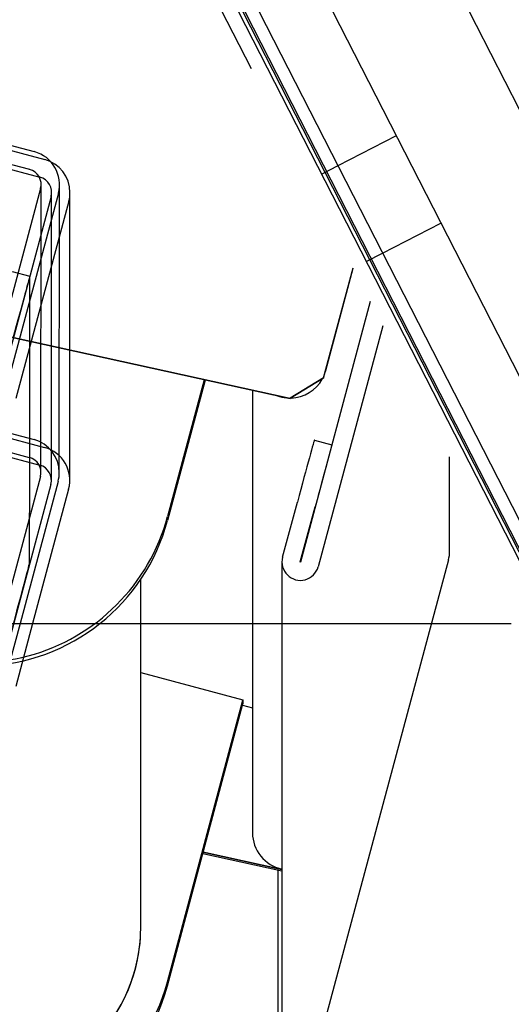
# Model space of a CAD drawing. Units: inches. Extents: x -178 to 279, y 112 to 448.
# Drawn here: x -86 to -85, y 341 to 343 of the extents above; entities that cross this region are included whole.
import ezdxf

# ---------------------------------------------------------------- set-up
doc = ezdxf.new("R2010")
doc.units = ezdxf.units.IN
doc.header["$MEASUREMENT"] = 0
doc.layers.add('Default', color=7, linetype='Continuous')

# ---------------------------------------------------------------- blocks, each defined once
blk = doc.blocks.new('SE16')
at = {"layer": 'Default', "color": 7, "linetype": 'Continuous'}
for p, q in [((-89.0694, 349.8132), (-76.1389, 324.512)), ((-86.536, 344.5813), (-76.295, 324.5428)), ((-86.4053, 344.3257), (-78.3277, 328.5202)), ((-86.4365, 344.3098), (-85.3313, 342.1473)), ((-82.2326, 336.9455), (-85.7139, 343.7573)), ((-88.1892, 343.6079), (-86.3528, 343.1159)), ((-88.1692, 343.593), (-86.3328, 343.1009)), ((-88.1982, 343.5741), (-86.3618, 343.0821)), ((-88.1782, 343.5592), (-86.3419, 343.0671)), ((-85.662, 343.1458), (-85.7733, 343.089)), ((-85.7733, 343.089), (-85.8044, 343.073)), ((-88.1896, 343.0583), (-86.3532, 342.5662)), ((-88.1696, 343.0433), (-86.3332, 342.5513)), ((-86.3406, 343.0453), (-86.4416, 342.6686)), ((-86.34, 342.5034), (-86.3396, 343.0531)), ((-86.32, 342.4884), (-86.3196, 343.0381)), ((-86.305, 342.5034), (-86.3046, 343.053)), ((-86.285, 342.4884), (-86.2846, 343.038)), ((-86.3206, 343.0303), (-86.4216, 342.6537)), ((-86.3068, 343.0363), (-86.4078, 342.6596)), ((-86.2868, 343.0213), (-86.3878, 342.6446)), ((-88.1786, 343.0095), (-86.3423, 342.5174)), ((-85.6882, 342.9224), (-85.5769, 342.9793)), ((-85.7193, 342.9065), (-85.6882, 342.9224)), ((-86.395, 342.8873), (-86.3612, 342.8782)), ((-86.3614, 342.5226), (-86.3612, 342.8782)), ((-86.4768, 342.5631), (-86.3623, 342.5324)), ((-86.3616, 342.3315), (-86.3614, 342.5226)), ((-86.341, 342.4957), (-86.442, 342.119)), ((-86.3211, 342.4807), (-86.422, 342.104)), ((-86.3072, 342.4866), (-86.3799, 342.2154)), ((-86.2872, 342.4716), (-86.3559, 342.2154)), ((-99.4814, 342.2154), (-85.4426, 342.2154)), ((-86.3799, 342.2154), (-86.4082, 342.1099)), ((-86.3559, 342.2154), (-86.3882, 342.095))]:
    blk.add_line(p, q, dxfattribs=at)
for centre, major_axis, ratio, start_param, end_param in [((-86.3696, 343.0531), (-0.065, 0), 0.999932, 2.880499, 4.451295), ((-86.3496, 343.0381), (-0.065, 0), 0.999932, 3.141593, 4.451295), ((-86.3696, 343.0531), (-0.03, 0), 0.999932, 2.880499, 4.451295), ((-86.3496, 343.0381), (-0.03, 0), 0.999932, 2.880499, 4.451295), ((-86.3496, 343.0381), (-0.065, 0), 0.999932, 2.880499, 3.141593), ((-86.3935, 342.7575), (-0.0324, -0.1207), 0.003019, 3.130295, 4.701091), ((-86.37, 342.5035), (-0.065, 0), 0.999932, 3.141593, 4.451295), ((-86.35, 342.4885), (-0.065, 0), 0.999932, 2.880499, 4.451295), ((-86.37, 342.5035), (-0.03, 0), 0.999932, 2.880499, 4.451295), ((-86.35, 342.4885), (-0.03, 0), 0.999932, 2.880499, 4.451295), ((-86.37, 342.5035), (-0.065, 0), 0.999932, 2.880499, 3.141593), ((-86.3939, 342.2108), (-0.0324, -0.1207), 0.003019, 1.559498, 3.130295)]:
    blk.add_ellipse(centre, major_axis=major_axis, ratio=ratio, start_param=start_param, end_param=end_param, dxfattribs=at)
blk = doc.blocks.new('SE20')
at = {"layer": 'Default', "color": 7, "linetype": 'Continuous'}
for p, q in [((-76.3061, 324.512), (-89.2367, 349.8132)), ((-86.6724, 344.7866), (-76.3145, 324.5193)), ((-85.9385, 343.2737), (-86.5857, 344.5401)), ((-87.0513, 342.9064), (-85.8647, 342.6451)), ((-87.0513, 342.9056), (-85.8647, 342.6444)), ((-85.8007, 342.6841), (-85.7444, 342.8939)), ((-85.8007, 342.6833), (-85.7443, 342.8937)), ((-85.7965, 342.6982), (-85.7442, 342.8935)), ((-85.7117, 342.8299), (-85.845, 342.3326)), ((-85.6879, 342.7834), (-85.8112, 342.3236)), ((-85.8007, 342.6841), (-85.8647, 342.6451)), ((-85.8007, 342.6833), (-85.8647, 342.6444)), ((-85.8007, 342.6841), (-85.8007, 342.6833)), ((-86.0284, 342.6804), (-86.0984, 342.4194)), ((-86.0266, 342.68), (-86.0984, 342.4121)), ((-85.9361, 342.6601), (-85.9365, 341.8159)), ((-85.8647, 342.6444), (-85.8647, 342.6451)), ((-85.8184, 342.5653), (-85.785, 342.5563)), ((-85.5603, 342.3535), (-85.5603, 342.5336)), ((-85.879, 342.3417), (-85.8508, 342.447)), ((-85.8452, 342.3327), (-85.8169, 342.4379)), ((-85.8802, 342.3327), (-85.8806, 341.4167)), ((-85.5626, 342.3367), (-85.8116, 341.4076)), ((-86.1494, 341.6366), (-86.1492, 342.3002)), ((-86.1492, 342.1215), (-85.9546, 342.0693)), ((-86.0988, 341.5312), (-85.9546, 342.0691)), ((-86.0988, 341.5239), (-85.9546, 342.0618)), ((-85.9546, 342.0693), (-85.9546, 342.0618)), ((-85.9552, 342.0594), (-85.9364, 342.0544)), ((-85.8804, 341.7459), (-86.0304, 341.779)), ((-86.0311, 341.7764), (-85.8804, 341.7432)), ((-85.8804, 341.7452), (-86.0306, 341.7782)), ((-85.8882, 341.745), (-85.8884, 341.407))]:
    blk.add_line(p, q, dxfattribs=at)
for centre, major_axis, ratio, start_param, end_param in [((-85.8651, 342.7165), (0.071, 0), 0.99981, 4.746287, 5.771519), ((-85.8651, 342.7165), (0.071, 0), 0.99981, 5.956483, 6.021744), ((-85.8651, 342.7165), (0.071, 0), 0.99981, 4.369139, 4.622986), ((-86.4616, 342.5167), (0.376, -0.0002), 0.99981, 2.880151, 6.021744), ((-85.8508, 342.4446), (-0.0324, -0.1207), 0.005037, 3.122766, 4.693562), ((-85.8169, 342.4355), (-0.0324, -0.1207), 0.005037, 3.97073, 4.693562), ((-86.4616, 342.5094), (0.376, -0.0002), 0.99981, 4.746106, 6.021744), ((-85.6253, 342.3535), (-0.065, 0), 0.99981, 2.880151, 3.141593), ((-85.8451, 342.3327), (0.0351, 0), 0.99981, 2.880151, 6.021744), ((-85.8655, 341.8159), (0.071, 0), 0.99981, 3.141593, 4.50087), ((-86.4619, 341.6367), (0.3125, -0.0001), 0.99981, 3.141593, 6.283185), ((-86.462, 341.6212), (0.376, -0.0002), 0.99981, 3.141593, 6.021744), ((-86.4619, 341.6367), (-0.3125, 0.0001), 0.99981, 0.122851, 3.065509), ((-86.4619, 341.6285), (0.376, -0.0002), 0.99981, 4.746106, 6.021744)]:
    blk.add_ellipse(centre, major_axis=major_axis, ratio=ratio, start_param=start_param, end_param=end_param, dxfattribs=at)
blk.add_rational_spline([(-85.845, 342.3326), (-85.845, 342.3326), (-85.8451, 342.3326), (-85.8452, 342.3326), (-85.8452, 342.3327)], [1, 0.707106781177, 1, 0.707106781177, 1], degree=2, knots=[0, 0, 0, 0.5, 0.5, 1, 1, 1], dxfattribs=at)

msp = doc.modelspace()

# ---------------------------------------------------------------- block references
for name in ['SE20', 'SE16']:
    msp.add_blockref(name, (0, 0))

doc.saveas('drawing.dxf')
